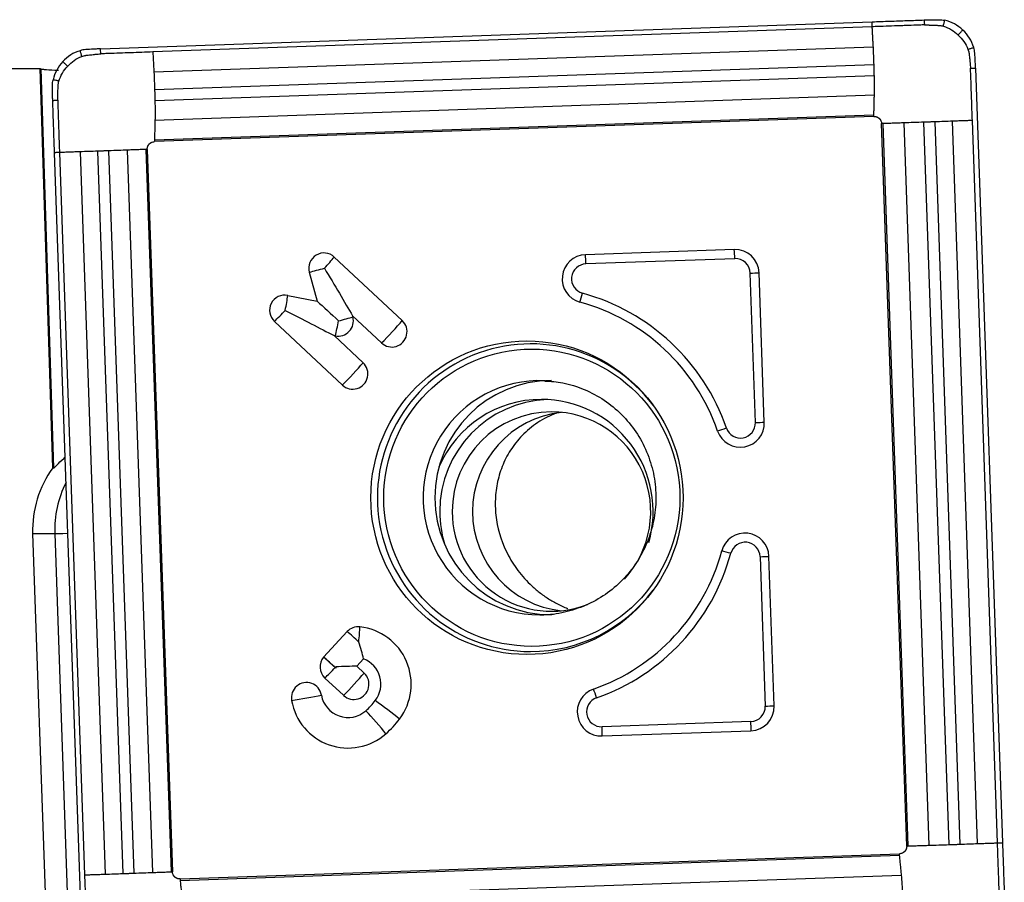
# Model space of a CAD drawing. Units: millimetres. Extents: x -107 to 284, y -81 to 31.
# Drawn here: x 234 to 254, y 9 to 27 of the extents above; entities that cross this region are included whole.
import ezdxf

# ---------------------------------------------------------------- set-up
doc = ezdxf.new("R2010")
doc.units = ezdxf.units.MM
doc.layers.add('1', color=4, linetype='CONTINUOUS')

msp = doc.modelspace()

# ---------------------------------------------------------------- linework, layer by layer
at = {"layer": '1'}
for p, q in [((235.642, 25.983), (251.123, 26.526)), ((251.126, 26.426), (236.69, 25.92)), ((251.148, 26.019), (236.712, 25.513)), ((234.684, 17.576), (234.428, 25.588)), ((234.444, 25.582), (234.699, 17.576)), ((251.162, 25.665), (236.726, 25.159)), ((253.199, 25.598), (253.74, 10.057)), ((251.168, 25.443), (236.732, 24.937)), ((251.169, 25.054), (236.733, 24.548)), ((251.159, 24.655), (236.723, 24.149)), ((251.159, 24.627), (236.723, 24.121)), ((252.668, 10.019), (252.164, 24.511)), ((252.891, 10.027), (252.387, 24.518)), ((253.241, 10.04), (252.737, 24.531)), ((253.639, 10.054), (253.135, 24.545)), ((251.817, 9.991), (251.313, 24.482)), ((251.847, 9.992), (251.343, 24.483)), ((252.268, 10.006), (251.764, 24.497)), ((235.229, 23.917), (235.733, 9.426)), ((235.583, 23.929), (236.088, 9.438)), ((235.803, 23.937), (236.307, 9.446)), ((236.178, 23.951), (236.682, 9.46)), ((236.551, 23.965), (237.055, 9.473)), ((236.579, 23.966), (237.083, 9.474)), ((235.258, 8.359), (234.717, 23.899)), ((234.816, 23.903), (235.32, 9.412)), ((248.357, 21.958), (245.37, 21.853)), ((240.332, 21.806), (241.694, 20.531)), ((248.367, 21.773), (245.381, 21.669)), ((239.83, 21.502), (239.987, 20.92)), ((248.781, 18.486), (248.677, 21.484)), ((248.96, 18.492), (248.856, 21.49)), ((239.397, 21.037), (239.987, 20.92)), ((240.698, 20.627), (241.278, 20.083)), ((240.698, 20.627), (240.704, 20.605)), ((239.131, 20.513), (240.493, 19.238)), ((240.328, 20.229), (240.35, 20.224)), ((240.328, 20.229), (240.909, 19.685)), ((234.901, 17.768), (234.931, 17.768)), ((234.684, 17.576), (234.699, 17.576)), ((234.278, 16.258), (234.723, 16.258)), ((234.278, 16.258), (234.536, 8.863)), ((234.723, 16.258), (234.98, 8.863)), ((248.874, 15.795), (248.979, 12.797)), ((249.158, 12.803), (249.054, 15.801)), ((240.116, 13.78), (240.59, 14.291)), ((240.116, 13.78), (240.116, 13.78)), ((240.782, 13.6), (240.917, 13.745)), ((240.361, 13.559), (240.347, 13.572)), ((240.782, 13.6), (240.931, 13.461)), ((240.143, 13.361), (240.515, 13.014)), ((248.691, 12.487), (245.704, 12.382)), ((245.706, 12.198), (248.693, 12.302)), ((237.237, 9.33), (251.673, 9.836)), ((237.239, 9.301), (251.675, 9.807)), ((237.277, 8.902), (251.713, 9.408))]:
    msp.add_line(p, q, dxfattribs=at)
at = {"layer": '1', "extrusion": (0, 0, -1)}
for centre, major_axis, ratio, start_param, end_param in [((243.513, 0), (-292.609, 0), 0.087489, 1.52761, 1.539745), ((235.181, 0.001), (-0.829, 25.599), 0.0874, 0.033882, 0.040714), ((240.088, 21.582), (-0.957, 1.593), 0.020508, 1.583119, 2.22662), ((240.374, 20.525), (-0.706, 0.659), 0.031444, 0.960945, 1.604446), ((239.303, 20.737), (-1.65, 0.846), 0.010943, 1.592124, 2.235625), ((235.469, 18.422), (-0.773, -0.824), 0.04503, -0.751663, -0.698504), ((240.316, 13.585), (-0.719, -0.025), 0.002159, -2.276045, -1.632544), ((240.316, 13.585), (-0.025, 0.721), 0.061596, 1.57295, 1.609546)]:
    msp.add_ellipse(centre, major_axis=major_axis, ratio=ratio, start_param=start_param, end_param=end_param, dxfattribs=at)
at = {"layer": '1'}
for centre, major_axis, ratio, start_param, end_param in [((248.374, 21.474), (0, -0.484), 0.996195, 1.605703, -3.106686), ((248.333, 21.773), (-0.014, 0.4), 0.087103, -1.57385, -1.094945), ((240.124, 21.582), (0, 0.306), 0.996195, -0.750492, 1.835505), ((240.088, 21.582), (0.349, 0.372), 0.063742, -1.5112, -0.867699), ((245.387, 21.369), (0, -0.484), 0.996195, -3.106686, -0.265474), ((245.346, 21.669), (-0.014, 0.4), 0.087103, -1.57385, -1.094945), ((248.378, 21.474), (0, -0.3), 0.996195, 1.605703, -3.106686), ((240.088, 21.582), (0.492, 0.133), 0.022802, -2.130056, -1.486555), ((245.391, 21.369), (0, -0.3), 0.996195, -3.106686, -0.265474), ((248.642, 21.484), (0.4, 0.014), 0.003042, -1.483583, -1.004678), ((239.338, 20.737), (0, 0.306), 0.996195, -0.194895, 2.391101), ((239.303, 20.737), (0.099, 0.5), 0.085506, -1.553855, -0.910353), ((245.278, 21.079), (0.105, 0.386), 0.084103, -2.026751, -1.547846), ((244.202, 16.978), (0, 4.25), 0.996195, -1.23551, -0.265474), ((244.198, 16.978), (0, 4.066), 0.996195, -1.23551, -0.265474), ((239.303, 20.737), (0.349, 0.372), 0.063742, -2.154701, -1.5112), ((240.409, 20.525), (0, -0.306), 0.996195, -0.194895, 1.835505), ((240.374, 20.525), (0.492, 0.133), 0.022802, -1.486555, -0.843054), ((240.374, 20.525), (0.099, 0.5), 0.085506, -2.197356, -1.553855), ((244.271, 16.978), (0, -3.086), 0.996195, 2.21551, 0), ((241.451, 20.307), (0.349, 0.372), 0.063742, -2.154701, -0.867699), ((241.486, 20.307), (0, -0.306), 0.996195, -0.750492, 2.391101), ((240.665, 19.462), (0.349, 0.372), 0.063742, -2.154701, -0.867699), ((240.701, 19.462), (0, -0.306), 0.996195, -0.750492, 2.391101), ((244.456, 16.978), (0, -2.35), 0.996195, 3.098788, 0), ((244.69, 16.978), (0, -2.35), 0.996195, 3.141593, 0), ((244.488, 16.7), (0, 2.25), 0.996195, 0, 1.162487), ((244.689, 16.7), (0, 2.25), 0.996195, 0.03495, 1.570796), ((244.488, 16.7), (0, 2.25), 0.996195, -1.851576, 0), ((244.689, 16.7), (0, 2), 0.996195, 0, 1.570796), ((245.098, 16.7), (0, 2), 0.996195, 0.102985, 1.570796), ((244.689, 16.7), (0, 2), 0.996195, -2.315059, 0), ((248.478, 18.475), (0, -0.484), 0.996195, -1.23551, 1.605703), ((248.165, 18.377), (0.378, 0.131), 0.028678, -1.967272, -1.488367), ((248.482, 18.475), (0, -0.3), 0.996195, -1.23551, 1.605703), ((248.746, 18.486), (-0.4, -0.014), 0.003042, 1.65801, 2.136915), ((236.369, 16.332), (0, 2.1), 0.996195, 0.936707, 1.605703), ((236.814, 16.332), (0, -2.1), 0.996195, -2.040061, -1.53589), ((244.689, 16.7), (0, 2.25), 0.996195, 1.570796, 1.875727), ((244.689, 16.7), (0, 2), 0.996195, 1.570797, -2.770983), ((245.098, 16.7), (0, 2), 0.996195, 1.570797, 3.038607), ((235.519, 16.286), (-0.8, -0.028), 0.003042, 0.087214, 0.835501), ((248.572, 15.785), (0, -0.484), 0.996195, 1.605703, -1.83627), ((248.576, 15.785), (0, 0.3), 0.996195, -1.53589, 1.305323), ((244.198, 16.978), (0, 4.066), 0.996195, -2.806306, -1.83627), ((244.202, 16.978), (0, -4.25), 0.996195, 0.335287, 1.305323), ((248.253, 15.863), (0.386, -0.105), 0.022867, 1.486572, 1.965477), ((248.84, 15.795), (-0.4, -0.014), 0.003042, 1.65801, 2.136915), ((244.271, 16.978), (0, -3.086), 0.996195, 0, 0.926083), ((244.456, 16.978), (0, -2.35), 0.996195, 0, 0.033576), ((240.813, 14.083), (0, 0.306), 0.996195, -0.10699, 0.820305), ((240.778, 14.083), (0.374, -0.347), 0.05944, 1.506898, 2.150399), ((240.778, 14.083), (-0.055, -0.507), 0.086657, 1.580139, 2.22364), ((240.723, 13.237), (0, -1.156), 0.996195, 0.920472, 3.034602), ((240.351, 13.585), (0, 0.306), 0.996195, 0.881327, 2.391101), ((240.303, 13.572), (0.374, -0.347), 0.05944, 1.470299, 2.150399), ((240.303, 13.572), (-0.373, 0.347), 0.05944, -1.634694, -0.992087), ((240.723, 13.237), (0, -0.544), 0.996195, 0.920472, 2.775498), ((240.316, 13.585), (0.349, 0.372), 0.063742, -2.154701, -1.547799), ((240.723, 13.237), (0, -0.306), 0.996195, -0.750492, 2.391101), ((240.687, 13.237), (-0.349, -0.372), 0.063742, 0.986892, 2.273894), ((239.774, 12.964), (0, 0.306), 0.996195, -1.393993, 1.7476), ((245.689, 12.682), (0, -0.484), 0.996195, -2.806306, 0.034907), ((245.56, 12.965), (0.132, -0.378), 0.082303, 1.542017, 2.020922), ((239.738, 12.964), (0.502, 0.089), 0.015329, -2.128385, -0.841382), ((240.607, 13.113), (0, 1.156), 0.996195, 1.7476, -2.421455), ((240.607, 13.113), (0, 0.544), 0.996195, 1.7476, -2.421455), ((240.049, 13.752), (0, 1.394), 0.996195, -2.421455, -2.22112), ((241.361, 12.723), (-0.406, 0.308), 0.052768, -2.283816, -0.996814), ((245.693, 12.682), (0, 0.3), 0.996195, 0.335287, -3.106686), ((241.13, 12.474), (-0.337, 0.383), 0.065516, -2.271931, -0.984929), ((248.68, 12.786), (0, 0.3), 0.996195, -3.106686, -1.53589), ((248.676, 12.786), (0, -0.484), 0.996195, 0.034907, 1.605703), ((248.944, 12.797), (0.4, 0.014), 0.003042, -1.483583, -1.004678), ((240.049, 13.752), (0, 2.006), 0.996195, -2.421455, -2.22112), ((248.656, 12.487), (0.014, -0.4), 0.087103, 1.088838, 1.567743), ((245.669, 12.382), (0.014, -0.4), 0.087103, 1.088838, 1.567743), ((235.951, 27.496), (0, 19.2), 0.996195, 2.722714, 3.071941)]:
    msp.add_ellipse(centre, major_axis=major_axis, ratio=ratio, start_param=start_param, end_param=end_param, dxfattribs=at)
for centre, major_axis in [((244.198, 16.978), (0, 3.145)), ((244.295, 16.978), (0, -2.982))]:
    msp.add_ellipse(centre, major_axis=major_axis, ratio=0.996195, dxfattribs=at)
for points, knots in [([(251.123, 26.526), (251.243, 26.53), (251.362, 26.534), (251.596, 26.542), (251.711, 26.546), (251.94, 26.554), (252.054, 26.558), (252.169, 26.562)], [0, 0, 0, 0, 0.342482, 0.342482, 0.67124, 0.67124, 1, 1, 1, 1]), ([(252.169, 26.562), (252.169, 26.561), (252.169, 26.561), (252.169, 26.559), (252.169, 26.555), (252.169, 26.548), (252.17, 26.533), (252.171, 26.512), (252.171, 26.487), (252.172, 26.471), (252.172, 26.462)], [0, 0, 0, 0, 0.014644, 0.030285, 0.061566, 0.124128, 0.249253, 0.499502, 0.749751, 1, 1, 1, 1]), ([(252.553, 26.438), (252.555, 26.447), (252.559, 26.467), (252.566, 26.496), (252.572, 26.52), (252.576, 26.537), (252.578, 26.546), (252.579, 26.55), (252.579, 26.553), (252.579, 26.553), (252.58, 26.555)], [0, 0, 0, 0, 0.250239, 0.500479, 0.750718, 0.875838, 0.938398, 0.969678, 0.985318, 1, 1, 1, 1]), ([(252.172, 26.462), (252.172, 26.462), (252.171, 26.462), (252.17, 26.462), (252.164, 26.462), (252.15, 26.462), (252.099, 26.46), (251.978, 26.456), (251.83, 26.45), (251.7, 26.446), (251.626, 26.443), (251.515, 26.439), (251.385, 26.435), (251.237, 26.43), (251.163, 26.427), (251.126, 26.426)], [0, 0, 0, 0, 0.000637, 0.002297, 0.003957, 0.017238, 0.043799, 0.150043, 0.362533, 0.468777, 0.521899, 0.575022, 0.787511, 0.893755, 1, 1, 1, 1]), ([(252.172, 26.462), (252.189, 26.462), (252.215, 26.462), (252.244, 26.461), (252.259, 26.461), (252.268, 26.461), (252.28, 26.46), (252.295, 26.46), (252.312, 26.459), (252.337, 26.458), (252.376, 26.457), (252.418, 26.455), (252.448, 26.454), (252.461, 26.453), (252.468, 26.453), (252.471, 26.453), (252.48, 26.452), (252.495, 26.45), (252.521, 26.446), (252.54, 26.441), (252.553, 26.438)], [0, 0, 0, 0, 0.125, 0.1875, 0.21875, 0.234375, 0.25, 0.3125, 0.34375, 0.375, 0.5, 0.625, 0.6875, 0.71875, 0.726562, 0.734375, 0.75, 0.8125, 0.875, 1, 1, 1, 1]), ([(252.848, 26.258), (252.856, 26.266), (252.872, 26.283), (252.896, 26.309), (252.916, 26.33), (252.93, 26.345), (252.937, 26.353), (252.94, 26.356), (252.942, 26.359), (252.943, 26.359), (252.944, 26.36)], [0, 0, 0, 0, 0.250194, 0.500388, 0.750581, 0.875678, 0.938227, 0.969501, 0.985138, 1, 1, 1, 1]), ([(235.266, 25.832), (235.263, 25.841), (235.258, 25.86), (235.249, 25.889), (235.242, 25.913), (235.237, 25.93), (235.235, 25.938), (235.233, 25.942), (235.233, 25.945), (235.233, 25.945), (235.232, 25.946)], [0, 0, 0, 0, 0.250244, 0.500488, 0.750733, 0.875855, 0.938416, 0.969696, 0.985337, 1, 1, 1, 1]), ([(235.266, 25.832), (235.278, 25.836), (235.297, 25.842), (235.323, 25.848), (235.337, 25.851), (235.347, 25.852), (235.35, 25.853), (235.356, 25.854), (235.37, 25.855), (235.399, 25.859), (235.442, 25.863), (235.48, 25.867), (235.505, 25.87), (235.522, 25.872), (235.536, 25.873), (235.549, 25.875), (235.557, 25.875), (235.572, 25.877), (235.602, 25.879), (235.627, 25.882), (235.644, 25.883)], [0, 0, 0, 0, 0.125, 0.1875, 0.25, 0.265625, 0.273438, 0.28125, 0.3125, 0.375, 0.5, 0.625, 0.65625, 0.6875, 0.75, 0.765625, 0.78125, 0.8125, 0.875, 1, 1, 1, 1]), ([(235.644, 25.883), (235.644, 25.904), (235.643, 25.937), (235.642, 25.97), (235.642, 25.983)], [0, 0, 0, 0, 0.625, 1, 1, 1, 1]), ([(236.69, 25.92), (236.542, 25.914), (236.246, 25.904), (235.912, 25.892), (235.718, 25.886), (235.667, 25.884), (235.652, 25.883), (235.647, 25.883), (235.645, 25.883), (235.644, 25.883), (235.644, 25.883)], [0, 0, 0, 0, 0.424998, 0.849996, 0.956245, 0.982808, 0.996089, 0.997749, 0.999409, 1, 1, 1, 1]), ([(253.047, 25.974), (253.057, 25.977), (253.076, 25.983), (253.105, 25.991), (253.129, 25.999), (253.146, 26.004), (253.154, 26.006), (253.158, 26.008), (253.161, 26.008), (253.161, 26.009), (253.163, 26.009)], [0, 0, 0, 0, 0.250244, 0.500488, 0.750733, 0.875855, 0.938416, 0.969696, 0.985337, 1, 1, 1, 1]), ([(253.047, 25.974), (253.052, 25.962), (253.058, 25.943), (253.064, 25.917), (253.067, 25.902), (253.068, 25.893), (253.068, 25.89), (253.069, 25.884), (253.071, 25.87), (253.074, 25.84), (253.079, 25.798), (253.083, 25.76), (253.086, 25.734), (253.087, 25.717), (253.089, 25.703), (253.09, 25.69), (253.091, 25.682), (253.092, 25.667), (253.095, 25.637), (253.097, 25.612), (253.099, 25.595)], [0, 0, 0, 0, 0.125, 0.1875, 0.25, 0.265625, 0.273438, 0.28125, 0.3125, 0.375, 0.5, 0.625, 0.65625, 0.6875, 0.75, 0.765625, 0.78125, 0.8125, 0.875, 1, 1, 1, 1]), ([(234.984, 25.632), (234.975, 25.639), (234.958, 25.655), (234.933, 25.679), (234.912, 25.699), (234.897, 25.713), (234.89, 25.72), (234.886, 25.723), (234.884, 25.726), (234.883, 25.726), (234.882, 25.727)], [0, 0, 0, 0, 0.250194, 0.500388, 0.750581, 0.875678, 0.938227, 0.969501, 0.985138, 1, 1, 1, 1]), ([(234.444, 25.582), (234.449, 25.579), (234.461, 25.577), (234.498, 25.572), (234.523, 25.569), (234.614, 25.561), (234.698, 25.556), (234.798, 25.552)], [0, 0, 0, 0, 0.25, 0.25, 0.5, 0.5, 1, 1, 1, 1]), ([(253.099, 25.595), (253.119, 25.595), (253.153, 25.596), (253.186, 25.598), (253.199, 25.598)], [0, 0, 0, 0, 0.625, 1, 1, 1, 1]), ([(253.135, 24.545), (253.13, 24.694), (253.12, 24.991), (253.108, 25.326), (253.101, 25.521), (253.099, 25.572), (253.099, 25.586), (253.099, 25.592), (253.099, 25.594), (253.099, 25.594), (253.099, 25.595)], [0, 0, 0, 0, 0.424998, 0.849996, 0.956245, 0.982808, 0.996089, 0.997749, 0.999409, 1, 1, 1, 1]), ([(234.805, 25.334), (234.795, 25.337), (234.776, 25.341), (234.747, 25.348), (234.723, 25.353), (234.706, 25.357), (234.697, 25.359), (234.693, 25.36), (234.69, 25.361), (234.69, 25.361), (234.689, 25.361)], [0, 0, 0, 0, 0.250239, 0.500479, 0.750718, 0.875838, 0.938398, 0.969678, 0.985318, 1, 1, 1, 1]), ([(234.781, 24.952), (234.781, 24.969), (234.781, 24.995), (234.782, 25.025), (234.782, 25.04), (234.782, 25.048), (234.783, 25.061), (234.783, 25.076), (234.784, 25.093), (234.784, 25.118), (234.786, 25.157), (234.788, 25.199), (234.789, 25.229), (234.79, 25.243), (234.79, 25.249), (234.79, 25.252), (234.791, 25.262), (234.792, 25.276), (234.797, 25.303), (234.801, 25.322), (234.805, 25.334)], [0, 0, 0, 0, 0.125, 0.1875, 0.21875, 0.234375, 0.25, 0.3125, 0.34375, 0.375, 0.5, 0.625, 0.6875, 0.71875, 0.726562, 0.734375, 0.75, 0.8125, 0.875, 1, 1, 1, 1]), ([(234.681, 24.949), (234.682, 24.949), (234.682, 24.949), (234.685, 24.949), (234.688, 24.949), (234.696, 24.949), (234.71, 24.95), (234.731, 24.951), (234.756, 24.951), (234.772, 24.952), (234.781, 24.952)], [0, 0, 0, 0, 0.014644, 0.030285, 0.061566, 0.124128, 0.249253, 0.499502, 0.749751, 1, 1, 1, 1]), ([(234.717, 23.899), (234.713, 24.019), (234.709, 24.139), (234.701, 24.374), (234.697, 24.489), (234.689, 24.719), (234.685, 24.834), (234.681, 24.949)], [0, 0, 0, 0, 0.342482, 0.342482, 0.67124, 0.67124, 1, 1, 1, 1]), ([(234.781, 24.952), (234.781, 24.952), (234.781, 24.951), (234.781, 24.95), (234.781, 24.944), (234.781, 24.93), (234.783, 24.879), (234.787, 24.758), (234.792, 24.609), (234.797, 24.479), (234.799, 24.405), (234.803, 24.293), (234.807, 24.163), (234.812, 24.014), (234.815, 23.94), (234.816, 23.903)], [0, 0, 0, 0, 0.000637, 0.002297, 0.003957, 0.017238, 0.043799, 0.150043, 0.362533, 0.468777, 0.521899, 0.575022, 0.787511, 0.893755, 1, 1, 1, 1]), ([(251.159, 24.627), (251.161, 24.627), (251.166, 24.627), (251.176, 24.627), (251.184, 24.626), (251.192, 24.624), (251.196, 24.623), (251.205, 24.621), (251.214, 24.618), (251.221, 24.615), (251.224, 24.614), (251.225, 24.614), (251.226, 24.613), (251.226, 24.613), (251.226, 24.613), (251.226, 24.613), (251.226, 24.613), (251.227, 24.613), (251.228, 24.612), (251.23, 24.612), (251.231, 24.611), (251.234, 24.61), (251.236, 24.608), (251.239, 24.607), (251.241, 24.606), (251.242, 24.605), (251.242, 24.605), (251.243, 24.604), (251.243, 24.604), (251.243, 24.604), (251.243, 24.604), (251.243, 24.604), (251.243, 24.604), (251.244, 24.604), (251.244, 24.603), (251.245, 24.603), (251.246, 24.602), (251.247, 24.602), (251.248, 24.601), (251.248, 24.601), (251.248, 24.601), (251.25, 24.599), (251.254, 24.597), (251.258, 24.594), (251.26, 24.591), (251.263, 24.589), (251.264, 24.588), (251.265, 24.587), (251.265, 24.587), (251.266, 24.587), (251.266, 24.587), (251.266, 24.587), (251.266, 24.586), (251.266, 24.586), (251.266, 24.586), (251.267, 24.586), (251.267, 24.585), (251.269, 24.584), (251.271, 24.581), (251.274, 24.579), (251.277, 24.575), (251.279, 24.572), (251.281, 24.57), (251.281, 24.57), (251.282, 24.569), (251.282, 24.569), (251.282, 24.569), (251.283, 24.567), (251.284, 24.566), (251.285, 24.565), (251.285, 24.565), (251.285, 24.565), (251.285, 24.565), (251.286, 24.564), (251.286, 24.563), (251.288, 24.561), (251.289, 24.559), (251.29, 24.557), (251.292, 24.555), (251.293, 24.552), (251.294, 24.55), (251.295, 24.549), (251.295, 24.548), (251.295, 24.548), (251.295, 24.548), (251.295, 24.548), (251.296, 24.548), (251.296, 24.547), (251.298, 24.544), (251.303, 24.532), (251.31, 24.511), (251.313, 24.492), (251.313, 24.482)], [0, 0, 0, 0, 0.03125, 0.0625, 0.125, 0.140625, 0.15625, 0.1875, 0.25, 0.28125, 0.289062, 0.292969, 0.293457, 0.293945, 0.294189, 0.294434, 0.294922, 0.296875, 0.304688, 0.3125, 0.320312, 0.328125, 0.34375, 0.359375, 0.367188, 0.371094, 0.375, 0.375488, 0.375977, 0.376953, 0.377441, 0.37793, 0.378906, 0.380859, 0.382812, 0.386719, 0.390625, 0.398438, 0.400391, 0.401367, 0.402344, 0.40625, 0.4375, 0.453125, 0.46875, 0.484375, 0.492188, 0.496094, 0.498047, 0.499023, 0.499512, 0.5, 0.500488, 0.500977, 0.501953, 0.503906, 0.507812, 0.515625, 0.53125, 0.546875, 0.5625, 0.59375, 0.595703, 0.597656, 0.598633, 0.599609, 0.601562, 0.609375, 0.617188, 0.621094, 0.623047, 0.624023, 0.625, 0.625488, 0.632812, 0.640625, 0.65625, 0.664062, 0.671875, 0.6875, 0.703125, 0.705078, 0.705566, 0.705811, 0.706055, 0.706543, 0.707031, 0.710938, 0.71875, 0.75, 0.875, 1, 1, 1, 1]), ([(236.579, 23.966), (236.579, 23.968), (236.578, 23.973), (236.579, 23.983), (236.58, 23.991), (236.581, 23.999), (236.582, 24.003), (236.584, 24.012), (236.587, 24.021), (236.59, 24.029), (236.591, 24.032), (236.592, 24.032), (236.592, 24.033), (236.592, 24.033), (236.592, 24.033), (236.592, 24.033), (236.592, 24.033), (236.592, 24.034), (236.593, 24.035), (236.594, 24.037), (236.595, 24.039), (236.596, 24.041), (236.597, 24.043), (236.599, 24.046), (236.6, 24.048), (236.6, 24.049), (236.601, 24.05), (236.601, 24.05), (236.601, 24.05), (236.601, 24.05), (236.601, 24.05), (236.601, 24.05), (236.601, 24.051), (236.602, 24.051), (236.602, 24.051), (236.602, 24.052), (236.603, 24.053), (236.604, 24.054), (236.604, 24.055), (236.604, 24.055), (236.604, 24.055), (236.606, 24.058), (236.608, 24.061), (236.611, 24.065), (236.614, 24.068), (236.616, 24.07), (236.617, 24.072), (236.618, 24.072), (236.618, 24.073), (236.618, 24.073), (236.619, 24.073), (236.619, 24.073), (236.619, 24.073), (236.619, 24.073), (236.619, 24.074), (236.619, 24.074), (236.62, 24.075), (236.622, 24.076), (236.624, 24.078), (236.626, 24.081), (236.63, 24.084), (236.633, 24.087), (236.635, 24.088), (236.635, 24.089), (236.636, 24.089), (236.636, 24.089), (236.637, 24.09), (236.638, 24.09), (236.639, 24.091), (236.64, 24.092), (236.64, 24.092), (236.64, 24.092), (236.641, 24.093), (236.641, 24.093), (236.642, 24.094), (236.644, 24.095), (236.646, 24.096), (236.648, 24.098), (236.65, 24.099), (236.653, 24.101), (236.655, 24.102), (236.656, 24.103), (236.657, 24.103), (236.657, 24.103), (236.657, 24.103), (236.657, 24.103), (236.657, 24.103), (236.658, 24.103), (236.661, 24.105), (236.673, 24.111), (236.693, 24.118), (236.713, 24.12), (236.723, 24.121)], [0, 0, 0, 0, 0.03125, 0.0625, 0.125, 0.140625, 0.15625, 0.1875, 0.25, 0.28125, 0.289062, 0.292969, 0.293457, 0.293945, 0.294189, 0.294434, 0.294922, 0.296875, 0.304688, 0.3125, 0.320312, 0.328125, 0.34375, 0.359375, 0.367188, 0.371094, 0.375, 0.375488, 0.375977, 0.376953, 0.377441, 0.37793, 0.378906, 0.380859, 0.382812, 0.386719, 0.390625, 0.398438, 0.400391, 0.401367, 0.402344, 0.40625, 0.4375, 0.453125, 0.46875, 0.484375, 0.492188, 0.496094, 0.498047, 0.499023, 0.499512, 0.5, 0.500488, 0.500977, 0.501953, 0.503906, 0.507812, 0.515625, 0.53125, 0.546875, 0.5625, 0.59375, 0.595703, 0.597656, 0.598633, 0.599609, 0.601562, 0.609375, 0.617188, 0.621094, 0.623047, 0.624023, 0.625, 0.625488, 0.632812, 0.640625, 0.65625, 0.664062, 0.671875, 0.6875, 0.703125, 0.705078, 0.705566, 0.705811, 0.706055, 0.706543, 0.707031, 0.710938, 0.71875, 0.75, 0.875, 1, 1, 1, 1]), ([(244.555, 19.319), (244.677, 19.317), (244.946, 19.29), (245.353, 19.162), (245.753, 18.948), (246.105, 18.659), (246.395, 18.307), (246.612, 17.906), (246.748, 17.471), (246.799, 17.018), (246.763, 16.564), (246.642, 16.125), (246.439, 15.719), (246.164, 15.359), (245.824, 15.059), (245.434, 14.828), (245.007, 14.686), (244.7, 14.623), (244.541, 14.631), (244.533, 14.632)], [0, 0, 0, 0, 0.051222, 0.114795, 0.178268, 0.241581, 0.304702, 0.367627, 0.430382, 0.493015, 0.55559, 0.618167, 0.680802, 0.743557, 0.80648, 0.869596, 0.932904, 0.996371, 1, 1, 1, 1]), ([(244.803, 18.679), (244.768, 18.666), (244.734, 18.653), (244.632, 18.609), (244.566, 18.575), (244.381, 18.468), (244.271, 18.386), (244.125, 18.251), (244.079, 18.203), (243.994, 18.107), (243.955, 18.057), (243.847, 17.905), (243.786, 17.798), (243.711, 17.631), (243.688, 17.575), (243.65, 17.461), (243.633, 17.403), (243.591, 17.23), (243.573, 17.112), (243.558, 16.872), (243.56, 16.75), (243.574, 16.627)], [0, 0, 0, 0, 0.036109, 0.036109, 0.110254, 0.110254, 0.258545, 0.258545, 0.332691, 0.332691, 0.406836, 0.406836, 0.555127, 0.555127, 0.629273, 0.629273, 0.703418, 0.703418, 0.851709, 0.851709, 1, 1, 1, 1]), ([(234.699, 17.576), (234.703, 17.576), (234.711, 17.581), (234.734, 17.601), (234.749, 17.616), (234.802, 17.67), (234.848, 17.717), (234.901, 17.768)], [0, 0, 0, 0, 0.25, 0.25, 0.5, 0.5, 1, 1, 1, 1]), ([(243.574, 16.627), (243.601, 16.382), (243.669, 16.14), (243.811, 15.844), (243.842, 15.785), (243.911, 15.67), (243.947, 15.614), (244.066, 15.448), (244.157, 15.342), (244.312, 15.192), (244.367, 15.144), (244.481, 15.052), (244.541, 15.009), (244.665, 14.927), (244.73, 14.889), (244.867, 14.818), (244.938, 14.785), (245.012, 14.756), (245.014, 14.755), (245.016, 14.754)], [0, 0, 0, 0, 0.332585, 0.332585, 0.415731, 0.415731, 0.498878, 0.498878, 0.66517, 0.66517, 0.748316, 0.748316, 0.831463, 0.831463, 0.914609, 0.914609, 0.997755, 0.997755, 1, 1, 1, 1]), ([(240.917, 13.745), (240.908, 13.797), (240.895, 13.851), (240.863, 13.965), (240.844, 14.025), (240.822, 14.083)], [0, 0, 0, 0, 0.5, 0.5, 1, 1, 1, 1]), ([(251.817, 9.991), (251.817, 9.988), (251.818, 9.984), (251.817, 9.974), (251.816, 9.965), (251.815, 9.958), (251.814, 9.953), (251.812, 9.945), (251.809, 9.935), (251.806, 9.928), (251.805, 9.925), (251.804, 9.924), (251.804, 9.924), (251.804, 9.924), (251.804, 9.924), (251.804, 9.923), (251.804, 9.923), (251.804, 9.923), (251.803, 9.921), (251.802, 9.92), (251.801, 9.918), (251.8, 9.916), (251.799, 9.913), (251.797, 9.91), (251.796, 9.909), (251.796, 9.908), (251.795, 9.907), (251.795, 9.907), (251.795, 9.907), (251.795, 9.906), (251.795, 9.906), (251.795, 9.906), (251.795, 9.906), (251.794, 9.906), (251.794, 9.905), (251.794, 9.904), (251.793, 9.903), (251.792, 9.903), (251.792, 9.902), (251.792, 9.902), (251.792, 9.901), (251.79, 9.899), (251.788, 9.896), (251.785, 9.892), (251.782, 9.889), (251.78, 9.887), (251.779, 9.885), (251.778, 9.884), (251.778, 9.884), (251.778, 9.884), (251.777, 9.883), (251.777, 9.883), (251.777, 9.883), (251.777, 9.883), (251.777, 9.883), (251.777, 9.883), (251.776, 9.882), (251.774, 9.88), (251.772, 9.878), (251.77, 9.876), (251.766, 9.872), (251.763, 9.87), (251.761, 9.868), (251.761, 9.868), (251.76, 9.868), (251.76, 9.868), (251.759, 9.867), (251.758, 9.866), (251.757, 9.865), (251.756, 9.865), (251.756, 9.864), (251.756, 9.864), (251.755, 9.864), (251.755, 9.864), (251.754, 9.863), (251.752, 9.862), (251.75, 9.86), (251.748, 9.859), (251.746, 9.858), (251.743, 9.856), (251.741, 9.855), (251.74, 9.854), (251.739, 9.854), (251.739, 9.854), (251.739, 9.854), (251.739, 9.854), (251.739, 9.854), (251.738, 9.853), (251.735, 9.852), (251.723, 9.846), (251.703, 9.839), (251.683, 9.836), (251.673, 9.836)], [0, 0, 0, 0, 0.03125, 0.0625, 0.125, 0.140625, 0.15625, 0.1875, 0.25, 0.28125, 0.289062, 0.292969, 0.293457, 0.293945, 0.294189, 0.294434, 0.294922, 0.296875, 0.304688, 0.3125, 0.320312, 0.328125, 0.34375, 0.359375, 0.367188, 0.371094, 0.375, 0.375488, 0.375977, 0.376953, 0.377441, 0.37793, 0.378906, 0.380859, 0.382812, 0.386719, 0.390625, 0.398438, 0.400391, 0.401367, 0.402344, 0.40625, 0.4375, 0.453125, 0.46875, 0.484375, 0.492188, 0.496094, 0.498047, 0.499023, 0.499512, 0.5, 0.500488, 0.500977, 0.501953, 0.503906, 0.507812, 0.515625, 0.53125, 0.546875, 0.5625, 0.59375, 0.595703, 0.597656, 0.598633, 0.599609, 0.601562, 0.609375, 0.617188, 0.621094, 0.623047, 0.624023, 0.625, 0.625488, 0.632812, 0.640625, 0.65625, 0.664062, 0.671875, 0.6875, 0.703125, 0.705078, 0.705566, 0.705811, 0.706055, 0.706543, 0.707031, 0.710938, 0.71875, 0.75, 0.875, 1, 1, 1, 1]), ([(253.676, 9.004), (253.676, 9.004), (253.676, 9.005), (253.676, 9.007), (253.676, 9.012), (253.676, 9.027), (253.674, 9.078), (253.67, 9.199), (253.664, 9.348), (253.66, 9.478), (253.657, 9.552), (253.653, 9.663), (253.648, 9.794), (253.643, 9.942), (253.641, 10.017), (253.639, 10.054)], [0, 0, 0, 0, 0.000637, 0.002297, 0.003957, 0.017238, 0.043799, 0.150043, 0.362533, 0.468777, 0.521899, 0.575022, 0.787511, 0.893755, 1, 1, 1, 1]), ([(253.74, 10.057), (253.744, 9.937), (253.748, 9.818), (253.756, 9.583), (253.76, 9.468), (253.768, 9.238), (253.772, 9.123), (253.776, 9.008)], [0, 0, 0, 0, 0.342482, 0.342482, 0.67124, 0.67124, 1, 1, 1, 1]), ([(235.32, 9.412), (235.326, 9.263), (235.336, 8.966), (235.348, 8.631), (235.354, 8.436), (235.356, 8.385), (235.357, 8.37), (235.357, 8.364), (235.357, 8.363), (235.357, 8.362), (235.357, 8.362)], [0, 0, 0, 0, 0.424998, 0.849996, 0.956245, 0.982808, 0.996089, 0.997749, 0.999409, 1, 1, 1, 1]), ([(237.237, 9.33), (237.235, 9.33), (237.23, 9.33), (237.22, 9.33), (237.212, 9.331), (237.204, 9.332), (237.2, 9.333), (237.191, 9.335), (237.182, 9.338), (237.175, 9.341), (237.172, 9.343), (237.171, 9.343), (237.17, 9.343), (237.17, 9.343), (237.17, 9.343), (237.17, 9.343), (237.17, 9.343), (237.169, 9.344), (237.168, 9.344), (237.166, 9.345), (237.165, 9.346), (237.162, 9.347), (237.16, 9.348), (237.157, 9.35), (237.155, 9.351), (237.154, 9.352), (237.154, 9.352), (237.153, 9.352), (237.153, 9.352), (237.153, 9.352), (237.153, 9.352), (237.153, 9.352), (237.153, 9.353), (237.152, 9.353), (237.152, 9.353), (237.151, 9.354), (237.15, 9.354), (237.149, 9.355), (237.148, 9.355), (237.148, 9.355), (237.148, 9.356), (237.146, 9.357), (237.142, 9.36), (237.138, 9.363), (237.136, 9.365), (237.133, 9.367), (237.132, 9.369), (237.131, 9.369), (237.131, 9.37), (237.13, 9.37), (237.13, 9.37), (237.13, 9.37), (237.13, 9.37), (237.13, 9.37), (237.13, 9.37), (237.129, 9.371), (237.129, 9.371), (237.127, 9.373), (237.125, 9.375), (237.122, 9.378), (237.119, 9.381), (237.117, 9.384), (237.115, 9.387), (237.115, 9.387), (237.114, 9.387), (237.114, 9.387), (237.114, 9.388), (237.113, 9.389), (237.112, 9.39), (237.111, 9.391), (237.111, 9.392), (237.111, 9.392), (237.111, 9.392), (237.11, 9.393), (237.11, 9.394), (237.108, 9.396), (237.107, 9.398), (237.106, 9.4), (237.104, 9.402), (237.103, 9.404), (237.102, 9.407), (237.101, 9.408), (237.101, 9.408), (237.101, 9.408), (237.101, 9.408), (237.101, 9.408), (237.1, 9.409), (237.1, 9.409), (237.098, 9.412), (237.093, 9.424), (237.086, 9.445), (237.083, 9.465), (237.083, 9.474)], [0, 0, 0, 0, 0.03125, 0.0625, 0.125, 0.140625, 0.15625, 0.1875, 0.25, 0.28125, 0.289062, 0.292969, 0.293457, 0.293945, 0.294189, 0.294434, 0.294922, 0.296875, 0.304688, 0.3125, 0.320312, 0.328125, 0.34375, 0.359375, 0.367188, 0.371094, 0.375, 0.375488, 0.375977, 0.376953, 0.377441, 0.37793, 0.378906, 0.380859, 0.382812, 0.386719, 0.390625, 0.398438, 0.400391, 0.401367, 0.402344, 0.40625, 0.4375, 0.453125, 0.46875, 0.484375, 0.492188, 0.496094, 0.498047, 0.499023, 0.499512, 0.5, 0.500488, 0.500977, 0.501953, 0.503906, 0.507812, 0.515625, 0.53125, 0.546875, 0.5625, 0.59375, 0.595703, 0.597656, 0.598633, 0.599609, 0.601562, 0.609375, 0.617188, 0.621094, 0.623047, 0.624023, 0.625, 0.625488, 0.632812, 0.640625, 0.65625, 0.664062, 0.671875, 0.6875, 0.703125, 0.705078, 0.705566, 0.705811, 0.706055, 0.706543, 0.707031, 0.710938, 0.71875, 0.75, 0.875, 1, 1, 1, 1])]:
    msp.add_open_spline(points, degree=3, knots=knots, dxfattribs=at)
for points, degree in [([(251.126, 26.426), (251.123, 26.526)], 1), ([(252.169, 26.562), (252.199, 26.563), (252.229, 26.564), (252.259, 26.565)], 3), ([(252.259, 26.565), (252.276, 26.565), (252.292, 26.566), (252.308, 26.566)], 3), ([(252.308, 26.566), (252.361, 26.567), (252.414, 26.567), (252.468, 26.567)], 3), ([(252.468, 26.567), (252.505, 26.567), (252.543, 26.563), (252.58, 26.555)], 3), ([(252.944, 26.36), (252.842, 26.456), (252.716, 26.523), (252.58, 26.555)], 3), ([(251.148, 26.019), (251.126, 26.426)], 1), ([(252.553, 26.438), (252.609, 26.421), (252.718, 26.373), (252.809, 26.299), (252.848, 26.258)], 3), ([(253.163, 26.009), (253.122, 26.143), (253.046, 26.265), (252.944, 26.36)], 3), ([(252.848, 26.258), (252.892, 26.221), (252.972, 26.135), (253.027, 26.029), (253.047, 25.974)], 3), ([(235.232, 25.946), (235.099, 25.906), (234.977, 25.829), (234.882, 25.727)], 3), ([(235.343, 25.967), (235.305, 25.964), (235.268, 25.958), (235.232, 25.946)], 3), ([(235.502, 25.977), (235.449, 25.974), (235.396, 25.971), (235.343, 25.967)], 3), ([(235.551, 25.979), (235.535, 25.979), (235.518, 25.978), (235.502, 25.977)], 3), ([(235.642, 25.983), (235.611, 25.982), (235.581, 25.981), (235.551, 25.979)], 3), ([(236.69, 25.92), (236.712, 25.513)], 1), ([(251.162, 25.665), (251.159, 25.783), (251.154, 25.903), (251.148, 26.019)], 3), ([(253.183, 25.898), (253.18, 25.936), (253.174, 25.973), (253.163, 26.009)], 3), ([(253.193, 25.738), (253.19, 25.791), (253.187, 25.844), (253.183, 25.898)], 3), ([(234.882, 25.727), (234.787, 25.625), (234.72, 25.498), (234.689, 25.361)], 3), ([(234.984, 25.632), (235.02, 25.675), (235.106, 25.756), (235.211, 25.811), (235.266, 25.832)], 3), ([(253.195, 25.689), (253.195, 25.705), (253.194, 25.722), (253.193, 25.738)], 3), ([(253.199, 25.598), (253.198, 25.628), (253.197, 25.659), (253.195, 25.689)], 3), ([(234.805, 25.334), (234.821, 25.391), (234.869, 25.5), (234.943, 25.592), (234.984, 25.632)], 3), ([(236.712, 25.513), (236.718, 25.397), (236.723, 25.277), (236.726, 25.159)], 3), ([(251.168, 25.443), (251.162, 25.665)], 1), ([(234.676, 25.249), (234.676, 25.287), (234.68, 25.324), (234.689, 25.361)], 3), ([(251.169, 25.054), (251.172, 25.168), (251.172, 25.304), (251.168, 25.443)], 3), ([(234.677, 25.089), (234.676, 25.142), (234.676, 25.196), (234.676, 25.249)], 3), ([(236.726, 25.159), (236.732, 24.937)], 1), ([(234.678, 25.04), (234.678, 25.056), (234.677, 25.072), (234.677, 25.089)], 3), ([(234.681, 24.949), (234.68, 24.979), (234.679, 25.01), (234.678, 25.04)], 3), ([(236.732, 24.937), (236.736, 24.798), (236.736, 24.662), (236.733, 24.548)], 3), ([(251.159, 24.655), (251.169, 25.054)], 1), ([(236.733, 24.548), (236.723, 24.149)], 1), ([(251.159, 24.627), (251.158, 24.637), (251.158, 24.647), (251.159, 24.655)], 3), ([(252.164, 24.511), (252.024, 24.506), (251.885, 24.501), (251.764, 24.497)], 3), ([(252.387, 24.518), (252.164, 24.511)], 1), ([(252.737, 24.531), (252.624, 24.527), (252.505, 24.522), (252.387, 24.518)], 3), ([(253.135, 24.545), (252.737, 24.531)], 1), ([(251.343, 24.483), (251.334, 24.483), (251.323, 24.482), (251.313, 24.482)], 3), ([(251.764, 24.497), (251.343, 24.483)], 1), ([(236.723, 24.149), (236.722, 24.141), (236.722, 24.131), (236.723, 24.121)], 3), ([(235.229, 23.917), (234.816, 23.903)], 1), ([(235.583, 23.929), (235.467, 23.925), (235.347, 23.921), (235.229, 23.917)], 3), ([(235.803, 23.937), (235.583, 23.929)], 1), ([(236.178, 23.951), (236.071, 23.947), (235.94, 23.942), (235.803, 23.937)], 3), ([(236.551, 23.965), (236.178, 23.951)], 1), ([(236.579, 23.966), (236.568, 23.965), (236.559, 23.965), (236.551, 23.965)], 3), ([(234.816, 23.903), (234.717, 23.899)], 1), ([(251.817, 9.991), (251.828, 9.991), (251.838, 9.992), (251.847, 9.992)], 3), ([(251.847, 9.992), (252.268, 10.006)], 1), ([(252.268, 10.006), (252.389, 10.01), (252.528, 10.015), (252.668, 10.019)], 3), ([(252.668, 10.019), (252.891, 10.027)], 1), ([(252.891, 10.027), (253.009, 10.031), (253.128, 10.036), (253.241, 10.04)], 3), ([(253.241, 10.04), (253.639, 10.054)], 1), ([(253.639, 10.054), (253.74, 10.057)], 1), ([(251.675, 9.807), (251.674, 9.815), (251.674, 9.826), (251.673, 9.836)], 3), ([(251.713, 9.408), (251.675, 9.807)], 1), ([(235.32, 9.412), (235.733, 9.426)], 1), ([(235.733, 9.426), (235.851, 9.43), (235.971, 9.434), (236.088, 9.438)], 3), ([(236.088, 9.438), (236.307, 9.446)], 1), ([(236.307, 9.446), (236.444, 9.451), (236.575, 9.456), (236.682, 9.46)], 3), ([(236.682, 9.46), (237.055, 9.473)], 1), ([(237.055, 9.473), (237.063, 9.474), (237.073, 9.474), (237.083, 9.474)], 3), ([(237.237, 9.33), (237.238, 9.32), (237.238, 9.309), (237.239, 9.301)], 3), ([(237.239, 9.301), (237.277, 8.902)], 1), ([(251.739, 9.02), (251.733, 9.159), (251.724, 9.294), (251.713, 9.408)], 3)]:
    msp.add_open_spline(points, degree=degree, dxfattribs=at)

doc.saveas('drawing.dxf')
